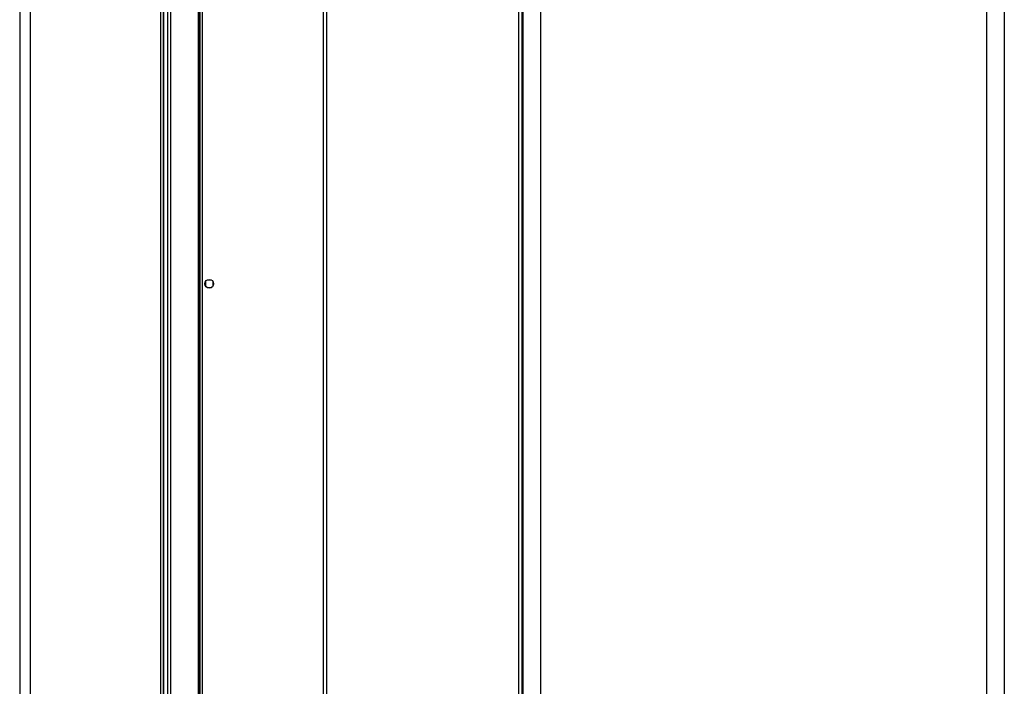
# Model space of a CAD drawing. Units: millimetres. Extents: x 242 to 12689, y 326 to 7724.
# Drawn here: x 9257 to 10049, y 6116 to 6652 of the extents above; entities that cross this region are included whole.
import ezdxf

# ---------------------------------------------------------------- set-up
doc = ezdxf.new("R2010")
doc.units = ezdxf.units.MM

msp = doc.modelspace()

# ---------------------------------------------------------------- linework, layer by layer
at = {"linetype": 'Continuous', "lineweight": 25}
for p, q in [((9662.36, 5699.34), (9662.36, 7680.34)), ((9676.65, 5702.23), (9676.65, 7677.45)), ((10035.05, 7677.45), (10035.05, 5702.23)), ((10049.34, 7680.34), (10049.34, 5699.34)), ((9257.35, 7673.34), (9257.35, 5706.34)), ((9265.85, 7673.34), (9265.85, 5735.34)), ((9370.85, 5724.84), (9370.85, 7654.84)), ((9372.85, 7654.84), (9372.85, 5724.84)), ((9373.1, 7654.84), (9373.1, 5724.84)), ((9376.6, 5724.84), (9376.6, 7654.84)), ((9378.6, 7654.84), (9378.6, 5724.84)), ((9501.65, 5729.34), (9501.65, 7650.34)), ((9504.36, 5729.34), (9504.36, 7650.34)), ((9658.94, 5729.34), (9658.94, 7650.34)), ((9661.65, 5729.34), (9661.65, 7650.34)), ((9400.85, 7574.2), (9400.85, 5805.48)), ((9401.2, 7574.13), (9401.2, 5805.55)), ((9402.35, 7574.04), (9402.35, 5805.64)), ((9404.15, 7574.04), (9404.15, 5805.64)), ((9406.85, 6441.64), (9406.85, 6438.04)), ((9411.65, 6442.84), (9408.04, 6442.84)), ((9412.85, 6438.04), (9412.85, 6441.64)), ((9408.04, 6436.84), (9411.65, 6436.84))]:
    msp.add_line(p, q, dxfattribs=at)
msp.add_circle((9409.85, 6439.84), 3.5, dxfattribs=at)

doc.saveas('drawing.dxf')
